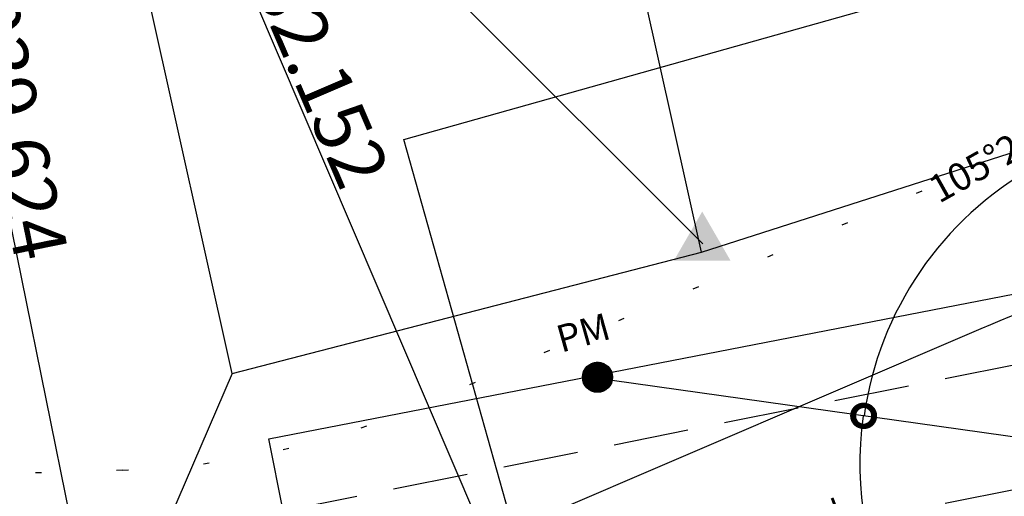
# Model space of a CAD drawing. Extents: x 9297 to 181855, y 9531 to 1670413.
# Drawn here: x 9977 to 9994, y 9999 to 10007 of the extents above; entities that cross this region are included whole.
import ezdxf
from ezdxf.enums import TextEntityAlignment as Align

# ---------------------------------------------------------------- set-up
doc = ezdxf.new("R2010")
doc.units = 0
doc.header["$LTSCALE"] = 5
doc.header["$MEASUREMENT"] = 0
doc.header["$PDMODE"] = 2
doc.header["$PDSIZE"] = 0.08
for name, pattern in [('DASHDOT', [1, 0.5, -0.25, 0, -0.25]), ('DOT', [0.25, 0, -0.25]), ('HIDDEN', [0.375, 0.25, -0.125])]:
    doc.linetypes.add(name, pattern=pattern)
doc.layers.get('0').update_dxf_attribs({"linetype": 'CONTINUOUS'})
doc.layers.get('DEFPOINTS').update_dxf_attribs({"linetype": 'CONTINUOUS'})
for name, color, linetype in [('AMARRAÇÕES_2', 7, 'CONTINUOUS'), ('CERCA_ARAME', 1, 'CERCA'), ('DIVISA', 1, 'CONTINUOUS'), ('EIXO_P', 3, 'DASHDOT'), ('MEIO_FIO_E', 2, 'HIDDEN'), ('PASSEIO', 7, 'CONTINUOUS'), ('POSTE', 1, 'CONTINUOUS'), ('RN', 7, 'CONTINUOUS'), ('STAPTS', 7, 'CONTINUOUS'), ('TEXTO_POSTE', 7, 'CONTINUOUS'), ('VPORTS', 9, 'CONTINUOUS')]:
    doc.layers.add(name, color=color, linetype=linetype)
doc.styles.add('1_1000', font='complex.shx')
doc.styles.add('ROMANS', font='simplex.shx', dxfattribs={"height": 0.019375})
doc.linetypes.add('CERCA', pattern='A,0.5,-1e-05,["X",STANDARD,S=0.1,R=0,X=-0.05,Y=-0.05],0', length=0.50001)
doc.dimstyles.get("Standard").update_dxf_attribs({"dimtxt": 0.18, "dimasz": 0.18, "dimexe": 0.18, "dimexo": 0.0625, "dimgap": 0.09, "dimtad": 0, "dimtih": 1, "dimtoh": 1, "dimdec": 4, "dimzin": 0, "dimtxsty": 'STANDARD', "dimcen": 0.09, "dimazin": 3, "dimtfac": 1, "dimtdec": 4, "dimtofl": 0, "dimtmove": 0, "dimatfit": 3, "dimtolj": 1, "dimtzin": 0})

# ---------------------------------------------------------------- blocks, each defined once
blk = doc.blocks.new('COTATR')
at = {"color": 6}
blk.add_line((-70.711, -70.711), (70.711, 70.711), dxfattribs=at)
at = {"color": 0, "linetype": 'BYBLOCK'}
blk.add_line((0, 0), (200, 0), dxfattribs=at)
blk = doc.blocks.new('*D17')
at = {"color": 0, "linetype": 'BYBLOCK'}
for p, q in [((10044.929, 10050.613), (10089.174, 10063.067)), ((10052.969, 10009.437), (10096.578, 10009.437))]:
    blk.add_line(p, q, dxfattribs=at)
blk.add_arc((9898.646, 10009.437), 196.932, 0.00145, 15.71958, dxfattribs=at)
at = {"layer": 'DEFPOINTS', "color": 0, "linetype": 'BYBLOCK'}
for p in [(10043.485, 10050.207), (10094.755, 10027.423), (9898.646, 10009.437), (9898.646, 10009.437), (10051.469, 10009.437)]:
    blk.add_point(p, dxfattribs=at)
at = {"color": 0, "linetype": 'BYBLOCK', "xscale": 0.005, "yscale": 0.005, "zscale": 0.005}
for p, rotation in [((10088.211, 10062.796), 105.7203028166372), ((10095.578, 10009.437), 270.0007273539811)]:
    blk.add_blockref('COTATR', p, dxfattribs=dict(at, rotation=rotation))
at = {"color": 7, "linetype": 'BYBLOCK', "insert": (10096.194, 10036.71), "char_height": 4, "attachment_point": 5, "rotation": 277.8605, "style": '1_1000'}
blk.add_mtext('\\A1;15.721°m', dxfattribs=at)
blk = doc.blocks.new('*X2')
at = {"color": 0, "linetype": 'CONTINUOUS'}
for p, q in [((524.496, 846.899), (524.884, 847.287)), ((524.496, 846.911), (524.872, 847.287)), ((524.496, 846.923), (524.86, 847.287)), ((524.497, 846.888), (524.895, 847.286)), ((524.497, 846.935), (524.848, 847.286)), ((524.498, 846.877), (524.906, 847.286)), ((524.498, 846.948), (524.835, 847.285)), ((524.499, 846.867), (524.917, 847.284)), ((524.499, 846.961), (524.822, 847.284)), ((524.5, 846.856), (524.927, 847.283)), ((524.501, 846.975), (524.808, 847.282)), ((524.502, 846.846), (524.937, 847.281)), ((524.504, 846.836), (524.947, 847.279)), ((524.504, 846.99), (524.793, 847.279)), ((524.506, 846.826), (524.957, 847.277)), ((524.508, 846.817), (524.966, 847.275)), ((524.508, 847.005), (524.778, 847.275)), ((524.511, 846.808), (524.975, 847.272)), ((524.512, 847.022), (524.762, 847.271)), ((524.514, 846.799), (524.984, 847.27)), ((524.517, 846.79), (524.993, 847.267)), ((524.518, 847.039), (524.744, 847.265)), ((524.52, 846.781), (525.002, 847.264)), ((524.523, 846.773), (525.011, 847.26)), ((524.526, 846.764), (525.019, 847.257)), ((524.526, 847.059), (524.725, 847.257)), ((524.53, 846.756), (525.027, 847.253)), ((524.534, 846.748), (525.035, 847.249)), ((524.536, 847.081), (524.703, 847.247)), ((524.538, 846.74), (525.043, 847.245)), ((525.049, 846.582), (524.541, 847.09)), ((524.542, 846.733), (525.051, 847.241)), ((525.057, 846.586), (524.545, 847.098)), ((524.546, 846.725), (525.058, 847.237)), ((524.55, 846.718), (525.066, 847.233)), ((525.064, 846.591), (524.55, 847.105)), ((524.551, 847.107), (524.676, 847.233)), ((525.071, 846.595), (524.554, 847.113)), ((524.555, 846.71), (525.073, 847.228)), ((525.079, 846.6), (524.559, 847.12)), ((524.56, 846.703), (525.08, 847.224)), ((525.086, 846.605), (524.563, 847.127)), ((524.564, 846.696), (525.087, 847.219)), ((525.092, 846.61), (524.568, 847.134)), ((524.569, 846.689), (525.094, 847.214)), ((525.099, 846.615), (524.573, 847.14)), ((524.574, 846.683), (525.101, 847.209)), ((524.578, 847.146), (524.637, 847.205)), ((525.106, 846.62), (524.579, 847.147)), ((524.58, 846.676), (525.107, 847.204)), ((525.112, 846.625), (524.584, 847.153)), ((524.585, 846.67), (525.114, 847.198)), ((525.119, 846.631), (524.589, 847.16)), ((524.591, 846.663), (525.12, 847.193)), ((525.125, 846.636), (524.595, 847.166)), ((524.596, 846.657), (525.126, 847.187)), ((525.131, 846.642), (524.601, 847.172)), ((524.602, 846.651), (525.132, 847.181)), ((525.137, 846.648), (524.607, 847.178)), ((524.608, 846.645), (525.138, 847.175)), ((525.143, 846.654), (524.613, 847.184)), ((524.614, 846.639), (525.144, 847.169)), ((525.148, 846.66), (524.619, 847.19)), ((524.62, 846.634), (525.15, 847.163)), ((525.154, 846.666), (524.625, 847.195)), ((524.626, 846.628), (525.155, 847.157)), ((525.159, 846.672), (524.631, 847.2)), ((524.633, 846.623), (525.16, 847.151)), ((525.165, 846.679), (524.638, 847.206)), ((524.639, 846.618), (525.166, 847.144)), ((525.17, 846.686), (524.644, 847.211)), ((524.646, 846.612), (525.171, 847.137)), ((525.175, 846.692), (524.651, 847.216)), ((524.653, 846.607), (525.176, 847.131)), ((525.18, 846.699), (524.658, 847.221)), ((524.659, 846.603), (525.181, 847.124)), ((525.184, 846.706), (524.665, 847.226)), ((524.667, 846.598), (525.185, 847.117)), ((525.189, 846.713), (524.672, 847.23)), ((524.674, 846.593), (525.19, 847.109)), ((525.194, 846.721), (524.68, 847.235)), ((524.681, 846.589), (525.194, 847.102)), ((525.198, 846.728), (524.687, 847.239)), ((524.689, 846.585), (525.199, 847.095)), ((525.202, 846.736), (524.695, 847.243)), ((524.696, 846.58), (525.203, 847.087)), ((525.206, 846.744), (524.703, 847.247)), ((525.21, 846.752), (524.71, 847.251)), ((525.214, 846.76), (524.719, 847.255)), ((525.217, 846.768), (524.727, 847.258)), ((525.221, 846.776), (524.735, 847.262)), ((525.224, 846.785), (524.744, 847.265)), ((525.227, 846.794), (524.753, 847.268)), ((525.23, 846.803), (524.761, 847.271)), ((525.232, 846.812), (524.771, 847.273)), ((525.235, 846.821), (524.78, 847.276)), ((525.237, 846.831), (524.789, 847.278)), ((525.239, 846.84), (524.799, 847.28)), ((525.241, 846.85), (524.809, 847.282)), ((525.242, 846.861), (524.819, 847.284)), ((525.244, 846.871), (524.83, 847.285)), ((525.245, 846.882), (524.841, 847.286)), ((525.246, 846.893), (524.852, 847.287)), ((525.246, 846.904), (524.863, 847.287)), ((525.246, 846.916), (524.875, 847.287)), ((525.246, 846.928), (524.887, 847.287)), ((525.245, 846.941), (524.9, 847.286)), ((525.244, 846.954), (524.913, 847.285)), ((525.242, 846.967), (524.926, 847.283)), ((525.24, 846.981), (524.94, 847.281)), ((525.236, 846.996), (524.955, 847.278)), ((525.232, 847.012), (524.971, 847.274)), ((525.227, 847.029), (524.988, 847.269)), ((525.221, 847.047), (525.006, 847.262)), ((525.212, 847.068), (525.027, 847.253)), ((525.201, 847.091), (525.05, 847.242)), ((525.182, 847.121), (525.08, 847.224)), ((524.882, 846.537), (524.496, 846.923)), ((524.87, 846.537), (524.496, 846.911)), ((524.858, 846.537), (524.496, 846.899)), ((524.904, 846.539), (524.497, 846.945)), ((524.893, 846.538), (524.497, 846.934)), ((524.846, 846.538), (524.497, 846.887)), ((524.833, 846.539), (524.498, 846.874)), ((524.915, 846.54), (524.499, 846.956)), ((524.925, 846.541), (524.5, 846.966)), ((524.819, 846.541), (524.5, 846.86)), ((524.935, 846.543), (524.502, 846.976)), ((524.805, 846.543), (524.502, 846.846)), ((524.945, 846.545), (524.503, 846.986)), ((524.955, 846.547), (524.506, 846.996)), ((524.964, 846.549), (524.508, 847.005)), ((524.974, 846.551), (524.51, 847.015)), ((524.983, 846.554), (524.513, 847.024)), ((524.992, 846.557), (524.516, 847.033)), ((525, 846.56), (524.519, 847.041)), ((525.009, 846.563), (524.522, 847.05)), ((525.017, 846.567), (524.526, 847.058)), ((525.025, 846.57), (524.529, 847.067)), ((525.033, 846.574), (524.533, 847.075)), ((525.041, 846.578), (524.537, 847.082)), ((524.704, 846.576), (525.207, 847.079)), ((524.712, 846.573), (525.211, 847.071)), ((524.72, 846.569), (525.214, 847.063)), ((524.728, 846.565), (525.218, 847.055)), ((524.737, 846.562), (525.221, 847.046)), ((524.745, 846.559), (525.224, 847.038)), ((524.754, 846.556), (525.227, 847.029)), ((524.763, 846.553), (525.23, 847.02)), ((524.772, 846.55), (525.233, 847.011)), ((524.782, 846.548), (525.235, 847.001)), ((524.791, 846.546), (525.237, 846.992)), ((524.801, 846.544), (525.239, 846.982)), ((524.811, 846.542), (525.241, 846.972)), ((524.821, 846.54), (525.243, 846.962)), ((524.832, 846.539), (525.244, 846.951)), ((524.843, 846.538), (525.245, 846.94)), ((524.854, 846.538), (525.246, 846.929)), ((524.865, 846.537), (525.246, 846.918)), ((524.877, 846.537), (525.246, 846.906)), ((524.889, 846.538), (525.246, 846.894)), ((524.902, 846.538), (525.245, 846.881)), ((524.915, 846.54), (525.243, 846.868)), ((524.929, 846.542), (525.242, 846.854)), ((524.943, 846.544), (525.239, 846.84)), ((524.79, 846.546), (524.505, 846.832)), ((524.775, 846.55), (524.509, 846.816)), ((524.758, 846.555), (524.513, 846.799)), ((524.74, 846.561), (524.52, 846.781)), ((524.72, 846.569), (524.528, 846.762)), ((524.698, 846.58), (524.538, 846.739)), ((524.67, 846.596), (524.554, 846.711)), ((524.622, 846.632), (524.591, 846.663)), ((524.958, 846.547), (525.236, 846.825)), ((524.974, 846.552), (525.232, 846.809)), ((524.991, 846.557), (525.226, 846.792)), ((525.01, 846.564), (525.219, 846.773)), ((525.031, 846.573), (525.21, 846.752)), ((525.055, 846.586), (525.198, 846.728)), ((525.087, 846.606), (525.177, 846.696))]:
    blk.add_line(p, q, dxfattribs=at)
blk = doc.blocks.new('_DOTSMALL')
at = {"color": 0, "linetype": 'BYBLOCK', "const_width": 0.5}
blk.add_lwpolyline([(-0.0625, 0, 1), (0.0625, 0, 1)], format="xyb", close=True, dxfattribs=at)
blk = doc.blocks.new('*D47')
at = {"color": 0, "linetype": 'BYBLOCK'}
blk.add_arc((9996.818, 9999.893), 5.662, 66.527, 171.9627, dxfattribs=at)
at = {"layer": 'DEFPOINTS', "color": 0, "linetype": 'BYBLOCK'}
for p in [(9999.559, 10006.204), (9995.673, 10005.438), (9987.015, 10001.277), (9996.818, 9999.893), (9996.818, 9999.893)]:
    blk.add_point(p, dxfattribs=at)
at = {"color": 0, "linetype": 'BYBLOCK', "xscale": 0.7000000000000001, "yscale": 0.7000000000000001, "zscale": 0.7000000000000001}
for p, rotation in [((9999.073, 10005.087), 336.5269932620004), ((9991.212, 10000.685), 261.9626912582399)]:
    blk.add_blockref('_DOTSMALL', p, dxfattribs=dict(at, rotation=rotation))
at = {"color": 1, "linetype": 'BYBLOCK', "insert": (9993.823, 10005.243), "char_height": 0.46, "attachment_point": 5, "rotation": 29.2448, "style": '1_1000'}
blk.add_mtext('\\A1;105°26\'9"m', dxfattribs=at)
blk = doc.blocks.new('*D48')
at = {"color": 0, "linetype": 'BYBLOCK'}
blk.add_line((10000.6, 10000.02), (10003.161, 10000.106), dxfattribs=at)
blk.add_arc((9996.818, 9999.893), 5.946, 244.3767, 1.923, dxfattribs=at)
at = {"layer": 'DEFPOINTS', "color": 0, "linetype": 'BYBLOCK'}
for p in [(10000, 10000), (9996.818, 9999.893), (9996.818, 9999.893), (10001.551, 9996.293), (9993.55, 9993.079)]:
    blk.add_point(p, dxfattribs=at)
at = {"color": 0, "linetype": 'BYBLOCK', "xscale": 0.7000000000000001, "yscale": 0.7000000000000001, "zscale": 0.7000000000000001}
for p, rotation in [((10002.761, 10000.093), 91.92296572266372), ((9994.247, 9994.531), 154.3767206751019)]:
    blk.add_blockref('_DOTSMALL', p, dxfattribs=dict(at, rotation=rotation))
at = {"color": 1, "linetype": 'BYBLOCK', "insert": (9998.89, 9993.821), "char_height": 0.46, "attachment_point": 5, "rotation": 18.8363, "style": '1_1000'}
blk.add_mtext('\\A1;117°32\'46"m', dxfattribs=at)
blk = doc.blocks.new('*D49')
at = {"color": 0, "linetype": 'BYBLOCK'}
blk.add_arc((9996.818, 9999.893), 5.675, 171.9627, 244.3767, dxfattribs=at)
at = {"layer": 'DEFPOINTS', "color": 0, "linetype": 'BYBLOCK'}
for p in [(9987.015, 10001.277), (9996.818, 9999.893), (9996.818, 9999.893), (9992.486, 9996.228), (9993.55, 9993.079)]:
    blk.add_point(p, dxfattribs=at)
at = {"color": 0, "linetype": 'BYBLOCK', "xscale": 0.7000000000000001, "yscale": 0.7000000000000001, "zscale": 0.7000000000000001}
for p, rotation in [((9991.199, 10000.687), 81.96269125823251), ((9994.364, 9994.777), 334.37672067509)]:
    blk.add_blockref('_DOTSMALL', p, dxfattribs=dict(at, rotation=rotation))
at = {"color": 1, "linetype": 'BYBLOCK', "insert": (9991.08, 9997.697), "char_height": 0.46, "attachment_point": 5, "rotation": 290.9383, "style": '1_1000'}
blk.add_mtext('\\A1;72°24\'51"m', dxfattribs=at)

msp = doc.modelspace()

# ---------------------------------------------------------------- hatches: boundary and pattern name
at = {"layer": 'RN'}
msp.add_hatch(color=1, dxfattribs=at).paths.add_polyline_path([(9988.04147, 10003.27004), (9988.98894, 10003.27004), (9988.5152, 10004.09058)])

# ---------------------------------------------------------------- linework, layer by layer
at = {"layer": 'AMARRAÇÕES_2', "color": 2}
msp.add_line((9996.8182, 9999.89317), (9987.01543, 10001.27737), dxfattribs=at)
at = {"layer": 'AMARRAÇÕES_2'}
msp.add_lwpolyline([(9983.54065, 10005.28977), (10000.95331, 10010.19114), (10005.30623, 9994.72693), (9987.89357, 9989.82556)], close=True, dxfattribs=at)
at = {"layer": 'CERCA_ARAME', "ltscale": 2}
for q in [(9988.5017, 10003.4159), (9978.5066, 9996.3475)]:
    msp.add_line((9980.6789, 10001.3901), q, dxfattribs=at)
at = {"layer": 'DIVISA'}
for p, q in [((9988.5017, 10003.4159), (9985.25878, 10018.02918)), ((9980.6789, 10001.3901), (9977.24877, 10016.84703)), ((9988.5017, 10003.4159), (9999.3689, 10006.8952))]:
    msp.add_line(p, q, dxfattribs=at)
at = {"layer": 'EIXO_P', "color": 6, "linetype": 'DOT'}
for p, q in [((9992.17497, 10004.4318), (9983.9334, 10000.9032)), ((9978.85586, 9999.77991), (9965.58181, 9999.36944))]:
    msp.add_line(p, q, dxfattribs=at)
at = {"layer": 'EIXO_P', "color": 6, "linetype": 'CONTINUOUS'}
msp.add_line((9993.15894, 10002.13358), (9984.91737, 9998.60499), dxfattribs=at)
msp.add_arc((10006.34416, 9971.33748), 33.5, 103.717861, 113.177977, dxfattribs=at)
at = {"layer": 'EIXO_P', "color": 6, "linetype": 'DOT'}
msp.add_arc((9978.42316, 10013.77322), 14, 271.77115, 293.177977, dxfattribs=at)
at = {"layer": 'MEIO_FIO_E'}
for p, q in [((9981.5317, 9999.1038), (9997.2508, 10002.2444)), ((9997.4655, 10000.2193), (9981.7824, 9997.0305))]:
    msp.add_line(p, q, dxfattribs=at)
at = {"layer": 'PASSEIO'}
for p, q in [((9981.29375, 10000.30344), (10000.17156, 10003.97375)), ((9981.5317, 9999.1038), (9981.29375, 10000.30344))]:
    msp.add_line(p, q, dxfattribs=at)
at = {"layer": 'POSTE'}
msp.add_circle((9986.77024, 10001.32883), 0.25052, dxfattribs=at)
at = {"layer": 'RN'}
msp.add_line((9988.52615, 10003.55079, 103.07), (9979.94945, 10012.12748, 103.07), dxfattribs=at)
at = {"layer": 'STAPTS'}
for p, q in [((9986.29493, 9995.38748), (9977.72257, 10015.40955)), ((9979.04131, 9993.78277), (9974.70232, 10015.12619))]:
    msp.add_line(p, q, dxfattribs=at)

# ---------------------------------------------------------------- block references
at = {"layer": 'POSTE', "color": 1, "linetype": 'CONTINUOUS', "xscale": 0.6659999999999999, "yscale": 0.6659999999999999, "zscale": 0.6659999999999999}
msp.add_blockref('*X2', (9637.20609, 9437.2857), dxfattribs=at)

# ---------------------------------------------------------------- texts
at = {"layer": 'STAPTS', "style": '1_1000'}
for s, rotation, p in [('PC = 0+032.152', 293.177977, (9982.50154, 10004.39958)), ('PT = 0+039.624', 281.491271, (9977.07439, 10003.22593))]:
    msp.add_text(s, height=0.9, rotation=rotation, dxfattribs=at).set_placement(p, align=Align.RIGHT)
at = {"layer": 'TEXTO_POSTE', "color": 1, "style": 'ROMANS'}
msp.add_text('PM', height=0.45, rotation=15.716667, dxfattribs=at).set_placement((9986.16592, 10001.73728))

# ---------------------------------------------------------------- dimensions: what is measured, and where the dimension line sits
at = {"layer": 'AMARRAÇÕES_2'}
dim = msp.add_angular_dim_2l(base=(9995.6727, 10005.43813), line1=((9996.8182, 9999.89317), (9987.01543, 10001.27737)), line2=((9996.8182, 9999.89317), (9999.55876, 10006.20416)), dimstyle='STANDARD', override={"dimscale": 0.2, "dimtxt": 2.3, "dimasz": 3.5, "dimexe": 2, "dimexo": 3, "dimgap": 0.98, "dimtad": 1, "dimtih": 0, "dimtoh": 0, "dimdec": 3, "dimrnd": 0.01, "dimzin": 8, "dimpost": 'm', "dimtxsty": '1_1000', "dimblk": 'COTATR', "dimblk1": 'DOTSMALL', "dimblk2": 'DOTSMALL', "dimsah": 1, "dimcen": 4, "dimdle": 4, "dimclrt": 1, "dimaunit": 1}, dxfattribs=at)
dim.commit()
dim.dimension.update_dxf_attribs({"geometry": '*D47', "text_midpoint": (9993.82253, 10005.24346)})
for base, line1, picture, middle in [((9992.48642, 9996.22751), ((9996.8182, 9999.89317), (9987.01543, 10001.27737)), '*D49', (9991.51829, 9997.86528)), ((10001.55103, 9996.29306), ((9996.8182, 9999.89317), (10000, 10000)), '*D48', (9998.73811, 9994.26516))]:
    dim = msp.add_angular_dim_2l(base=base, line1=line1, line2=((9993.5498, 9993.0786), (9996.8182, 9999.89317)), dimstyle='STANDARD', override={"dimscale": 0.2, "dimtxt": 2.3, "dimasz": 3.5, "dimexe": 2, "dimexo": 3, "dimgap": 0.98, "dimtad": 2, "dimtih": 0, "dimtoh": 0, "dimdec": 3, "dimrnd": 0.01, "dimzin": 8, "dimpost": 'm', "dimtxsty": '1_1000', "dimblk": 'COTATR', "dimblk1": 'DOTSMALL', "dimblk2": 'DOTSMALL', "dimsah": 1, "dimcen": 4, "dimdle": 4, "dimclrt": 1, "dimaunit": 1}, dxfattribs=at)
    dim.commit()
    dim.dimension.update_dxf_attribs({"geometry": picture, "text_midpoint": middle, "dimtype": 162})
at = {"layer": 'VPORTS', "color": 6}
dim = msp.add_angular_dim_2l(base=(10088.63036, 10017.25814), line1=((9892.52123, 9999.27157), (10037.36034, 10040.04138)), line2=((9892.52123, 9999.27157), (10045.34433, 9999.27157)), dimstyle='STANDARD', override={"dimscale": 0.5, "dimtxt": 8, "dimasz": 0.01, "dimexe": 2, "dimexo": 3, "dimgap": 0.98, "dimtad": 1, "dimtih": 0, "dimtoh": 0, "dimrnd": 0.005, "dimzin": 8, "dimpost": 'm', "dimtxsty": '1_1000', "dimblk": 'COTATR', "dimcen": 4, "dimdle": 4, "dimclrt": 7}, dxfattribs=at)
dim.commit()
dim.dimension.update_dxf_attribs({"geometry": '*D17', "text_midpoint": (10090.06969, 10026.54494), "insert": (-6.12453, -10.16528)})

doc.saveas('drawing.dxf')
